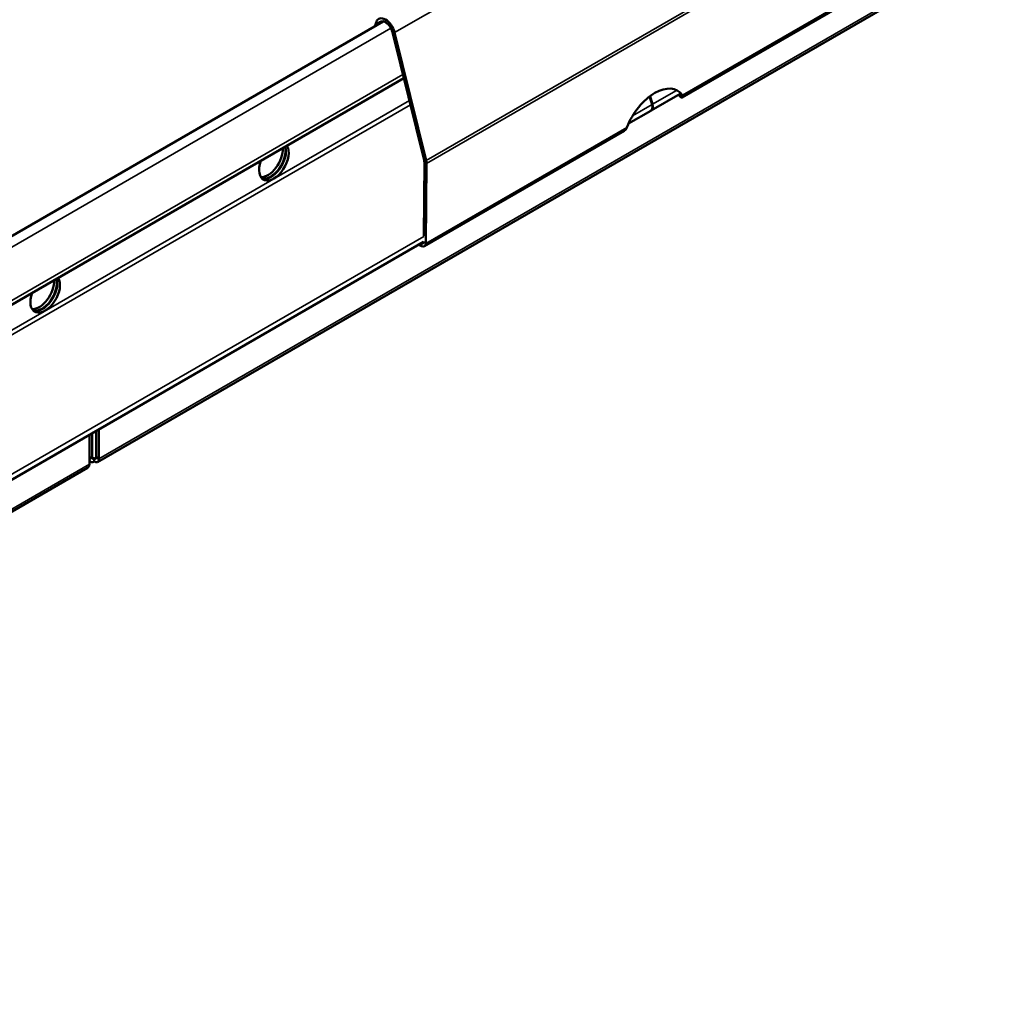
# Model space of a CAD drawing. Units: millimetres. Extents: x -18175 to 2378, y 0 to 1682.
# Drawn here: x 1893 to 2045, y 835 to 985 of the extents above; entities that cross this region are included whole.
import ezdxf

# ---------------------------------------------------------------- set-up
doc = ezdxf.new("R2010")
doc.units = ezdxf.units.MM
doc.header["$LTSCALE"] = 2
doc.layers.add('Sichtbar (ISO)', color=7, linetype='Continuous', lineweight=50)
doc.layers.add('Sichtbar schmal (ISO)', color=7, linetype='Continuous', lineweight=35)

msp = doc.modelspace()

# ---------------------------------------------------------------- linework, layer by layer
at = {"layer": 'Sichtbar (ISO)'}
for p, q in [((2044.59, 997.21), (1904.74, 916.47)), ((1995.11, 972.82), (2025.99, 990.65)), ((1723.97, 854.73), (1948.89, 984.59)), ((1947.83, 984.5), (1947.6, 983.85)), ((1948.16, 984.17), (1948.17, 984.18)), ((1950.31, 982.94), (1955.21, 963.14)), ((1955.55, 963.07), (1950.65, 982.88)), ((1733.17, 849.42), (1952.08, 975.8)), ((1990.44, 971.73), (1990.07, 972.99)), ((1990.14, 973.04), (1990.51, 971.77)), ((1990.32, 970.82), (1994.77, 973.39)), ((1994.78, 973.23), (1994.77, 973.34)), ((1994.88, 973.31), (1994.78, 973.37)), ((1994.8, 972.92), (1994.78, 973.23)), ((1995.13, 973.16), (1994.88, 973.31)), ((1986.81, 968.79), (1990.25, 970.78)), ((1955.28, 949.82), (1986.17, 967.65)), ((1955.25, 962.85), (1955.15, 951.39)), ((1955.49, 950.27), (1955.6, 962.64)), ((1756.61, 835.89), (1955.14, 950.51)), ((1954.38, 950.07), (1954.83, 949.85)), ((1954.81, 950.27), (1954.76, 950.29)), ((1955.14, 950.59), (1955.14, 950.48)), ((1903.91, 917.23), (1903.91, 920.93)), ((1904.51, 917.23), (1904.51, 921.27)), ((1904.93, 916.98), (1904.93, 921.52)), ((1903.48, 920.68), (1903.48, 916.15)), ((1903.91, 917.23), (1903.48, 916.98)), ((1903.67, 916.47), (1903.48, 916.58)), ((1904.21, 917.06), (1904.21, 916.57)), ((1904.51, 917.23), (1904.93, 916.98)), ((1903.17, 915.56), (1763.32, 834.82))]:
    msp.add_line(p, q, dxfattribs=at)
for centre, major_axis, ratio, start_param, end_param in [((1949.24, 983.15), (-1.05, 1.82), 0.57735, 4.248823, 6.746752), ((1949.24, 983.15), (-0.8, 1.39), 0.57735, 4.248823, 6.746752), ((1990.82, 967.84), (3.56, 6.03), 0.571211, 6.026111, 8.121522), ((1990.47, 968.05), (3.56, 6.03), 0.571211, 6.222842, 6.231843), ((1988.39, 971.16), (6.99, 0.4), 0.536809, 0.381229, 0.477013), ((1990.47, 968.05), (3.56, 6.03), 0.571211, 6.026111, 6.048897), ((1988.37, 971.58), (6.99, 0.4), 0.536809, 0.381229, 0.390753), ((1989.65, 971.82), (0.6, -1.04), 0.57735, 0, 1.168034), ((1989.72, 971.86), (0.6, -1.04), 0.57735, 6.224226, 7.45122), ((1931.99, 962.95), (1.62, 2.81), 0.57735, 1.866224, 5.987758), ((1931.49, 963.24), (-1.62, -2.81), 0.57735, 0.152895, 2.614265), ((1931.56, 963.2), (-1.62, -2.81), 0.57735, 0.130916, 2.646228), ((1931.07, 963.48), (-1.62, -2.81), 0.57735, 0.286757, 2.426853), ((1954.54, 963.27), (0.5, -0.866), 0.57735, 0.774821, 1.10723), ((1954.54, 963.27), (-0.75, 1.3), 0.57735, 3.916413, 4.248823), ((1954.78, 950.69), (0.25, -0.433), 0.57735, 5.56575, 7.058006), ((1954.78, 950.69), (0.5, -0.866), 0.57735, 5.56575, 7.058006), ((1896.63, 942.54), (1.62, 2.81), 0.57735, 1.866224, 5.987758), ((1895.71, 943.07), (-1.62, -2.81), 0.57735, 0.286757, 2.426853), ((1896.14, 942.82), (-1.62, -2.81), 0.57735, 0.152895, 2.614265), ((1896.21, 942.78), (-1.62, -2.81), 0.57735, 0.130916, 2.646228)]:
    msp.add_ellipse(centre, major_axis=major_axis, ratio=ratio, start_param=start_param, end_param=end_param, dxfattribs=at)
for points in [[(1994.77, 973.34), (1994.86, 973.2), (1994.9, 973.25), (1994.78, 973.37)], [(1995.13, 973.16), (1995.25, 972.84), (1995.07, 972.69), (1994.8, 972.92)], [(1986.16, 967.66), (1986.35, 967.77), (1986.49, 967.97), (1986.56, 968.21)], [(1904.21, 917.06), (1904.02, 916.9), (1903.86, 917), (1903.91, 917.23)], [(1904.21, 917.06), (1904.39, 916.9), (1904.55, 917), (1904.51, 917.23)], [(1903.48, 916.15), (1903.46, 915.88), (1903.34, 915.67), (1903.17, 915.57)]]:
    msp.add_open_spline(points, degree=3, dxfattribs=at)
for points, knots in [([(1903.48, 916.82), (1903.52, 916.52), (1903.72, 916.37), (1903.99, 916.46), (1904.06, 916.48), (1904.13, 916.52), (1904.21, 916.57)], [0.187006, 0.187006, 0.187006, 0.187006, 1.290531, 1.290531, 1.290531, 1.570796, 1.570796, 1.570796, 1.570796]), ([(1904.21, 916.57), (1904.54, 916.34), (1904.85, 916.42), (1904.92, 916.75), (1904.93, 916.82), (1904.94, 916.9), (1904.93, 916.98)], [0, 0, 0, 0, 1.290531, 1.290531, 1.290531, 1.570796, 1.570796, 1.570796, 1.570796])]:
    msp.add_open_spline(points, degree=3, knots=knots, dxfattribs=at)
at = {"layer": 'Sichtbar schmal (ISO)'}
for p, q in [((2026.26, 1003.9), (1955.55, 963.07)), ((2026.31, 1003.47), (1955.6, 962.64)), ((1981.19, 1000.51), (1950.65, 982.88)), ((1904.93, 916.98), (2044.9, 997.8)), ((2026.2, 991.1), (1995.13, 973.16)), ((1950.07, 983.55), (1725.45, 853.87)), ((1947.83, 984.5), (1948.17, 984.18)), ((1948.17, 984.18), (1948.88, 984.59)), ((1950.65, 982.88), (1950.31, 982.94)), ((1951.94, 976.37), (1732.61, 849.74)), ((1994.25, 973.93), (1990.51, 971.77)), ((1994.77, 973.34), (1994.79, 973.35)), ((1952.94, 972.34), (1736.6, 847.44)), ((1953.09, 971.7), (1737.23, 847.07)), ((1990.44, 971.73), (1987.45, 970.01)), ((1986.56, 968.21), (1955.49, 950.27)), ((1955.55, 963.07), (1955.21, 963.14)), ((1955.6, 962.64), (1955.25, 962.85)), ((1931.23, 960.38), (1931.9, 960.77)), ((1955.15, 951.36), (1755.88, 836.31)), ((1954.81, 950.27), (1955.14, 950.46)), ((1954.83, 949.85), (1954.81, 950.27)), ((1955.49, 950.27), (1955.14, 950.48)), ((1895.87, 939.96), (1896.54, 940.35)), ((1903.91, 917.23), (1904.21, 917.06)), ((1904.21, 917.06), (1904.51, 917.23)), ((1763.51, 835.33), (1903.48, 916.15))]:
    msp.add_line(p, q, dxfattribs=at)

doc.saveas('drawing.dxf')
